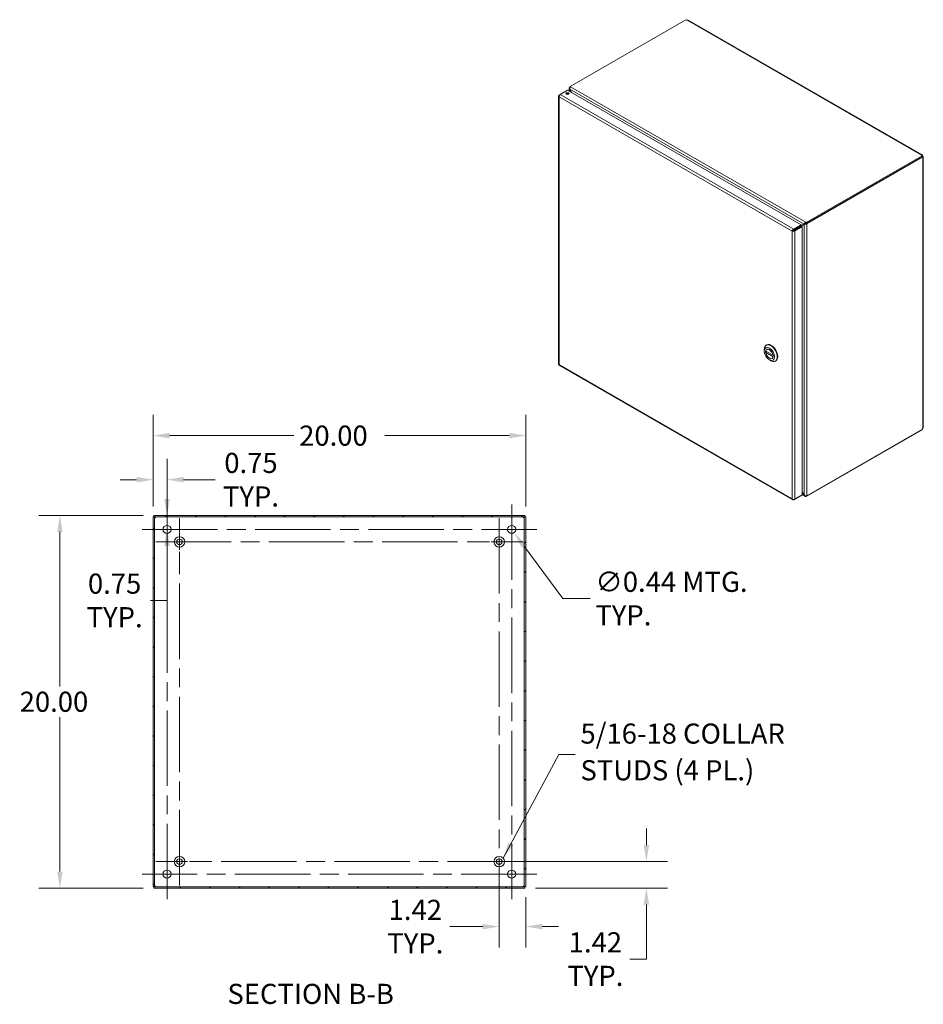
# Model space of a CAD drawing. Units: inches. Extents: x 7 to 148, y 7 to 89.
# Drawn here: x 99 to 148, y 37 to 89 of the extents above; entities that cross this region are included whole.
import ezdxf

# ---------------------------------------------------------------- set-up
doc = ezdxf.new("R2010")
doc.units = ezdxf.units.IN
doc.header["$LTSCALE"] = 9
doc.header["$MEASUREMENT"] = 0
doc.linetypes.add('CHAIN', pattern=[0.7087, 0.4724, -0.0591, 0.1181, -0.0591])
for name, color, linetype, lineweight in [('Center Mark (ANSI)', 7, 'Continuous', 15), ('Centerline (ANSI)', 7, 'Continuous', 15), ('Dimension (ANSI)', 7, 'Continuous', 13), ('Hatch (ANSI)', 7, 'Continuous', 5), ('Symbol (ANSI)', 7, 'Continuous', 18), ('Visible (ANSI)', 7, 'Continuous', 13), ('Visible Narrow (ANSI)', 7, 'Continuous', 18)]:
    doc.layers.add(name, color=color, linetype=linetype, lineweight=lineweight)
doc.styles.add('Note Text (ANSI)', font='RomanS.shx')
doc.styles.add('Text Style164', font='RomanS.shx')
doc.dimstyles.new('Default (ANSI)', dxfattribs={"dimscale": 9, "dimtxt": 0.12, "dimasz": 0.098425, "dimexe": 0.125, "dimexo": 0.0625, "dimgap": 0.031496, "dimtad": 0, "dimtih": 1, "dimtoh": 1, "dimdec": 3, "dimrnd": 1e-08, "dimzin": 0, "dimdsep": 46, "dimtxsty": 'Note Text (ANSI)', "dimcen": 0.09, "dimdle": 0.393701, "dimclrd": 256, "dimclre": 256, "dimclrt": 256, "dimadec": 0, "dimazin": 1, "dimtfac": 1, "dimtofl": 0, "dimtmove": 0, "dimatfit": 3, "dimfxl": 1, "dimtolj": 1, "dimtzin": 4, "dimlwd": -1, "dimlwe": -1, "dimarcsym": 0})
doc.dimstyles.new('Default (ANSI)$7', dxfattribs={"dimscale": 9, "dimtxt": 0.12, "dimasz": 0.098425, "dimexe": 0.125, "dimexo": 0.0625, "dimgap": 0.031496, "dimtad": 0, "dimtih": 1, "dimtoh": 1, "dimdec": 3, "dimrnd": 1e-08, "dimzin": 0, "dimdsep": 46, "dimtxsty": 'Note Text (ANSI)', "dimcen": 0.09, "dimdle": 0.393701, "dimclrd": 256, "dimclre": 256, "dimclrt": 256, "dimadec": 0, "dimazin": 1, "dimtfac": 1, "dimtofl": 0, "dimtmove": 0, "dimatfit": 3, "dimfxl": 1, "dimtolj": 1, "dimtzin": 4, "dimlwd": -1, "dimlwe": -1, "dimarcsym": 0})

# ---------------------------------------------------------------- blocks, each defined once
blk = doc.blocks.new('*D15')
at = {"layer": 'Defpoints', "color": 0, "transparency": 16777216}
for p in [(126.551, 67.024), (106.551, 62.66), (126.551, 62.66)]:
    blk.add_point(p, dxfattribs=at)
at = {"layer": 'Dimension (ANSI)', "transparency": 16777216}
for p, q in [((106.551, 63.222), (106.551, 68.149)), ((126.551, 63.222), (126.551, 68.149)), ((107.437, 67.024), (114.107, 67.024)), ((125.665, 67.024), (118.994, 67.024))]:
    blk.add_line(p, q, dxfattribs=at)
for points in [[(107.437, 67.172), (107.437, 66.877), (106.551, 67.024)], [(125.665, 67.172), (125.665, 66.877), (126.551, 67.024)]]:
    blk.add_solid(points, dxfattribs=at)
at = {"layer": 'Dimension (ANSI)', "transparency": 16777216, "insert": (114.391, 67.564), "char_height": 1.08, "attachment_point": 1, "style": 'Note Text (ANSI)'}
blk.add_mtext('\\A1;20.00', dxfattribs=at)
blk = doc.blocks.new('*D16')
at = {"layer": 'Defpoints', "color": 0, "transparency": 16777216}
for p in [(106.588, 62.74), (101.548, 42.74), (106.588, 42.74)]:
    blk.add_point(p, dxfattribs=at)
at = {"layer": 'Dimension (ANSI)', "transparency": 16777216}
for p, q in [((106.025, 62.74), (100.423, 62.74)), ((101.548, 61.854), (101.548, 53.563)), ((101.548, 43.625), (101.548, 51.916)), ((106.025, 42.74), (100.423, 42.74))]:
    blk.add_line(p, q, dxfattribs=at)
for points in [[(101.401, 61.854), (101.696, 61.854), (101.548, 62.74)], [(101.401, 43.625), (101.696, 43.625), (101.548, 42.74)]]:
    blk.add_solid(points, dxfattribs=at)
at = {"layer": 'Dimension (ANSI)', "transparency": 16777216, "insert": (99.388, 53.28), "char_height": 1.08, "attachment_point": 1, "style": 'Note Text (ANSI)'}
blk.add_mtext('\\A1;20.00', dxfattribs=at)
blk = doc.blocks.new('*D17')
at = {"layer": 'Defpoints', "color": 0, "transparency": 16777216}
for p in [(125.671, 62.165), (125.931, 61.814)]:
    blk.add_point(p, dxfattribs=at)
at = {"layer": 'Dimension (ANSI)', "transparency": 16777216}
for p, q in [((125.801, 61.18), (125.801, 62.8)), ((124.991, 61.99), (126.611, 61.99)), ((128.548, 58.278), (126.458, 61.102)), ((130.009, 58.278), (128.548, 58.278))]:
    blk.add_line(p, q, dxfattribs=at)
blk.add_solid([(126.576, 61.19), (126.339, 61.014), (125.931, 61.814)], dxfattribs=at)
at = {"layer": 'Dimension (ANSI)', "transparency": 16777216, "insert": (130.292, 58.278), "char_height": 1.08, "attachment_point": 4, "style": 'Note Text (ANSI)'}
blk.add_mtext('\\A1;∅0.44 MTG.\\PTYP.', dxfattribs=at)
blk = doc.blocks.new('*D18')
at = {"layer": 'Defpoints', "color": 0, "transparency": 16777216}
for p in [(106.588, 62.74), (107.299, 62.74), (107.301, 61.99)]:
    blk.add_point(p, dxfattribs=at)
at = {"layer": 'Dimension (ANSI)', "transparency": 16777216}
for p, q in [((107.299, 63.625), (107.299, 64.511)), ((107.15, 62.74), (108.424, 62.74)), ((106.738, 61.99), (106.174, 61.99)), ((107.299, 61.104), (107.299, 58.18)), ((107.299, 58.18), (106.413, 58.18))]:
    blk.add_line(p, q, dxfattribs=at)
for points in [[(107.151, 63.625), (107.446, 63.625), (107.299, 62.74)], [(107.151, 61.104), (107.446, 61.104), (107.299, 61.99)]]:
    blk.add_solid(points, dxfattribs=at)
at = {"layer": 'Dimension (ANSI)', "transparency": 16777216, "insert": (104.484, 58.18), "char_height": 1.08, "attachment_point": 5, "style": 'Note Text (ANSI)'}
blk.add_mtext('\\A1;0.75\\PTYP.', dxfattribs=at)
blk = doc.blocks.new('*D19')
at = {"layer": 'Defpoints', "color": 0, "transparency": 16777216}
for p in [(106.551, 64.66), (106.551, 62.66), (107.301, 61.99)]:
    blk.add_point(p, dxfattribs=at)
at = {"layer": 'Dimension (ANSI)', "transparency": 16777216}
for p, q in [((106.551, 63.222), (106.551, 65.785)), ((107.301, 62.552), (107.301, 65.785)), ((105.665, 64.66), (104.779, 64.66)), ((108.187, 64.66), (109.875, 64.66))]:
    blk.add_line(p, q, dxfattribs=at)
for points in [[(105.665, 64.808), (105.665, 64.512), (106.551, 64.66)], [(108.187, 64.808), (108.187, 64.512), (107.301, 64.66)]]:
    blk.add_solid(points, dxfattribs=at)
at = {"layer": 'Dimension (ANSI)', "transparency": 16777216, "insert": (111.804, 64.66), "char_height": 1.08, "attachment_point": 5, "style": 'Note Text (ANSI)'}
blk.add_mtext('\\A1;0.75\\PTYP.', dxfattribs=at)
blk = doc.blocks.new('*D20')
at = {"layer": 'Defpoints', "color": 0, "transparency": 16777216}
for p in [(125.131, 44.16), (126.551, 42.82), (126.551, 40.671)]:
    blk.add_point(p, dxfattribs=at)
at = {"layer": 'Dimension (ANSI)', "transparency": 16777216}
for p, q in [((125.131, 43.597), (125.131, 39.546)), ((126.551, 42.257), (126.551, 39.546)), ((124.245, 40.671), (122.479, 40.671)), ((127.437, 40.671), (128.322, 40.671))]:
    blk.add_line(p, q, dxfattribs=at)
for points in [[(124.245, 40.818), (124.245, 40.523), (125.131, 40.671)], [(127.437, 40.818), (127.437, 40.523), (126.551, 40.671)]]:
    blk.add_solid(points, dxfattribs=at)
at = {"layer": 'Dimension (ANSI)', "transparency": 16777216, "insert": (120.627, 40.671), "char_height": 1.08, "attachment_point": 5, "style": 'Note Text (ANSI)'}
blk.add_mtext('\\A1;1.42\\PTYP.', dxfattribs=at)
blk = doc.blocks.new('*D21')
at = {"layer": 'Defpoints', "color": 0, "transparency": 16777216}
for p in [(125.131, 44.16), (126.514, 42.74), (133.031, 42.74)]:
    blk.add_point(p, dxfattribs=at)
at = {"layer": 'Dimension (ANSI)', "transparency": 16777216}
for p, q in [((133.031, 45.045), (133.031, 45.931)), ((125.693, 44.16), (134.156, 44.16)), ((127.076, 42.74), (134.156, 42.74)), ((133.031, 41.854), (133.031, 38.93)), ((133.031, 38.93), (132.145, 38.93))]:
    blk.add_line(p, q, dxfattribs=at)
for points in [[(132.883, 45.045), (133.179, 45.045), (133.031, 44.16)], [(132.883, 41.854), (133.179, 41.854), (133.031, 42.74)]]:
    blk.add_solid(points, dxfattribs=at)
at = {"layer": 'Dimension (ANSI)', "transparency": 16777216, "insert": (130.293, 38.93), "char_height": 1.08, "attachment_point": 5, "style": 'Note Text (ANSI)'}
blk.add_mtext('\\A1;1.42\\PTYP.', dxfattribs=at)

msp = doc.modelspace()

# ---------------------------------------------------------------- hatches: boundary and pattern name
at = {"layer": 'Hatch (ANSI)'}
h = msp.add_hatch(dxfattribs=at)
h.set_pattern_fill('ANSI31', color=256, scale=9, style=0)
h.paths.add_polyline_path([(126.5137, 42.7395), (126.5137, 42.8135), (106.5877, 42.8135), (106.5877, 42.7395)])
h.paths.add_polyline_path([(126.5507, 62.6595), (126.4767, 62.6595), (126.4767, 42.8195), (126.5507, 42.8195)])
h.paths.add_polyline_path([(106.5507, 42.8195), (106.6247, 42.8195), (106.6247, 62.6595), (106.5507, 62.6595)])
h.paths.add_polyline_path([(106.5877, 62.7395), (106.5877, 62.6655), (126.5137, 62.6655), (126.5137, 62.7395)])

# ---------------------------------------------------------------- linework, layer by layer
at = {"layer": 'Center Mark (ANSI)', "linetype": 'CHAIN', "ltscale": 0.157299}
for p, q in [((107.9707, 62.5945), (107.9707, 60.0445)), ((126.4057, 61.3195), (123.8557, 61.3195)), ((106.6957, 44.1595), (109.2457, 44.1595)), ((126.4057, 44.1595), (123.8557, 44.1595))]:
    msp.add_line(p, q, dxfattribs=at)
at = {"layer": 'Center Mark (ANSI)', "linetype": 'CHAIN', "ltscale": 0.165786}
for p, q in [((105.9569, 61.9895), (108.6444, 61.9895)), ((127.1444, 61.9895), (124.4569, 61.9895)), ((125.8007, 42.1458), (125.8007, 44.8333)), ((105.9569, 43.4895), (108.6444, 43.4895))]:
    msp.add_line(p, q, dxfattribs=at)
at = {"layer": 'Centerline (ANSI)', "linetype": 'CHAIN', "ltscale": 0.952448}
for p, q in [((107.3007, 42.1458), (107.3007, 63.3333)), ((125.8007, 63.3333), (125.8007, 42.1458)), ((107.9707, 42.8845), (107.9707, 62.5945)), ((125.1307, 62.5945), (125.1307, 42.8845)), ((105.9569, 61.9895), (127.1444, 61.9895)), ((106.6957, 61.3195), (126.4057, 61.3195)), ((126.4057, 44.1595), (106.6957, 44.1595)), ((127.1444, 43.4895), (105.9569, 43.4895))]:
    msp.add_line(p, q, dxfattribs=at)
at = {"layer": 'Visible (ANSI)'}
for p, q in [((128.9339, 85.7687), (135.1498, 89.3482)), ((135.2717, 89.3261), (147.8315, 82.0934)), ((128.8826, 85.5146), (128.8826, 85.6743)), ((128.9339, 85.7369), (128.9104, 85.7234)), ((128.9104, 85.7234), (128.9294, 85.7124)), ((128.9104, 85.7197), (128.9104, 85.7234)), ((128.9174, 85.6236), (128.9104, 85.6195)), ((128.9104, 85.6195), (129.0149, 85.4384)), ((129.029, 85.4303), (128.9174, 85.6236)), ((128.9339, 85.7687), (128.9645, 85.7511)), ((128.9339, 85.7203), (128.9339, 85.7687)), ((128.3194, 85.2564), (128.3194, 70.8645)), ((128.3999, 85.3328), (128.3472, 85.3024)), ((128.3661, 85.2915), (128.3472, 85.3024)), ((128.4013, 85.3338), (128.7989, 85.5628)), ((128.7989, 85.5628), (141.339, 78.3414)), ((147.8306, 82.0457), (141.6147, 78.4663)), ((147.8306, 81.9913), (141.6147, 78.4118)), ((141.6383, 78.3938), (147.8527, 81.9725)), ((147.7937, 82.0745), (147.7937, 82.0833)), ((147.8527, 81.9725), (147.8253, 81.9882)), ((147.8306, 81.9913), (147.8306, 82.0457)), ((147.8306, 82.0271), (147.8606, 82.0444)), ((147.8306, 82.0095), (147.8683, 82.0312)), ((147.8683, 81.9541), (147.8608, 81.9584)), ((147.896, 81.9817), (147.896, 67.4603)), ((141.339, 78.3414), (140.9414, 78.1124)), ((140.9414, 78.058), (141.339, 78.2869)), ((140.9485, 78.0458), (141.3461, 78.2748)), ((140.9956, 78.0187), (141.3931, 78.2477)), ((141.2212, 78.2191), (141.1142, 78.157)), ((141.1613, 78.1841), (141.2682, 78.2462)), ((141.2282, 78.2069), (141.5043, 78.3671)), ((141.339, 78.2873), (141.5444, 78.4064)), ((141.4973, 78.3793), (141.339, 78.2875)), ((141.339, 78.2869), (141.339, 78.3414)), ((141.3461, 78.2748), (141.3931, 78.2477)), ((141.3931, 78.2477), (141.3931, 63.8409)), ((141.5444, 78.4064), (141.4973, 78.3793)), ((141.5514, 78.3943), (141.5043, 78.3671)), ((141.5842, 78.4839), (141.6147, 78.4663)), ((141.6147, 78.4118), (141.5842, 78.4294)), ((141.5912, 78.421), (141.595, 78.4232)), ((141.5912, 78.421), (141.6383, 78.3938)), ((141.5912, 78.4172), (141.5912, 78.421)), ((141.6147, 78.4663), (141.6147, 78.4118)), ((141.6383, 78.3938), (141.6383, 78.3901)), ((140.9087, 78.0309), (140.8616, 78.0038)), ((140.9172, 78.0433), (141.0273, 78.1067)), ((140.9465, 78.0439), (140.9288, 78.0337)), ((140.9414, 78.058), (140.9414, 78.1124)), ((140.9485, 78.0458), (140.9956, 78.0187)), ((141.1142, 78.157), (141.1613, 78.1841)), ((139.4627, 71.8793), (139.4878, 71.8938)), ((139.3595, 71.5649), (139.3595, 71.6515)), ((139.4429, 71.5584), (139.8332, 71.3336)), ((139.5057, 71.5222), (139.4495, 71.4899)), ((139.5229, 71.6646), (139.4954, 71.6488)), ((139.6341, 71.0881), (139.7089, 71.0447)), ((139.8023, 71.1794), (139.7748, 71.1636)), ((139.9578, 71.0196), (139.9829, 71.034)), ((128.3605, 70.7936), (140.8878, 63.5796)), ((141.6147, 63.7504), (147.8306, 67.3299)), ((147.8527, 67.3744), (141.6383, 63.7957)), ((147.8306, 67.3299), (147.8306, 67.3616)), ((141.5043, 63.8224), (141.3931, 64.015)), ((141.3931, 63.9987), (141.4973, 63.8184)), ((140.9414, 63.5805), (141.339, 63.8095)), ((140.9414, 63.6026), (140.9414, 63.5805)), ((141.3931, 63.8409), (140.9956, 63.612)), ((141.339, 63.8097), (141.339, 63.8095)), ((141.5311, 63.7667), (141.3931, 63.8462)), ((141.5043, 63.8224), (141.4973, 63.8184)), ((141.6147, 63.7504), (141.5842, 63.768)), ((141.6147, 63.7906), (141.6147, 63.7504)), ((141.6383, 63.7957), (141.6349, 63.7976)), ((141.6383, 63.7994), (141.6383, 63.7957)), ((106.6247, 62.6595), (106.5507, 62.6595)), ((106.5507, 62.6595), (106.5507, 42.8195)), ((106.5877, 62.7395), (106.5877, 62.6655)), ((126.5137, 62.7395), (106.5877, 62.7395)), ((106.5877, 62.6655), (126.5137, 62.6655)), ((106.6247, 42.8195), (106.6247, 62.6595)), ((126.5507, 62.6595), (126.4767, 62.6595)), ((126.4767, 62.6595), (126.4767, 42.8195)), ((126.5137, 62.6655), (126.5137, 62.7395)), ((126.5507, 42.8195), (126.5507, 62.6595)), ((106.5507, 42.8195), (106.6247, 42.8195)), ((126.5137, 42.8135), (106.5877, 42.8135)), ((106.5877, 42.8135), (106.5877, 42.7395)), ((126.4767, 42.8195), (126.5507, 42.8195)), ((126.5137, 42.7395), (126.5137, 42.8135)), ((106.5877, 42.7395), (126.5137, 42.7395))]:
    msp.add_line(p, q, dxfattribs=at)
for centre, radius in [((107.3007, 61.9895), 0.2187), ((125.8007, 61.9895), 0.2187), ((107.9707, 61.3195), 0.2815), ((107.9707, 61.3195), 0.15), ((125.1307, 61.3195), 0.2815), ((125.1307, 61.3195), 0.15), ((107.9707, 44.1595), 0.2815), ((125.1307, 44.1595), 0.2815), ((107.9707, 44.1595), 0.15), ((125.1307, 44.1595), 0.15), ((107.3007, 43.4895), 0.2187), ((125.8007, 43.4895), 0.2187)]:
    msp.add_circle(centre, radius, dxfattribs=at)
for centre, start, end in [((106.6128, 62.6774), 308.0474, 321.9526), ((126.4886, 62.6774), 218.0474, 231.9526), ((106.6128, 42.8016), 38.0474, 51.9526), ((126.4886, 42.8016), 128.0474, 141.9526)]:
    msp.add_arc(centre, 0.07, start, end, dxfattribs=at)
for centre, major_axis, ratio, start_param, end_param in [((135.2073, 89.3629), (-0.063, 0), 0.5758617, 0.4185374, 1.6921421), ((128.7989, 85.3251), (-0.0846, 0), 0.5758617, 3.7345495, 5.6902285), ((147.8562, 82.0789), (-0.063, 0), 0.5758617, 6.1618395, 7.4354442), ((147.8957, 82.0104), (-0.0314, -0.0546), 0.5780931, 5.7543205, 6.4025974), ((147.8957, 82.056), (0.0314, -0.0546), 0.5780931, 4.5929769, 4.8356685), ((141.5643, 78.4179), (0.0281, 0.0163), 0.0016725, 0.7844313, 2.3552276), ((141.5713, 78.4057), (-0.0281, -0.0163), 0.0016725, 3.9260239, 5.4968203), ((141.0943, 78.1455), (-0.0947, -0.0548), 0.0016725, 0.7844313, 2.3552276), ((139.7103, 71.4495), (-0.2476, 0.4299), 0.5780931, 2.3542608, 7.0705172), ((139.7353, 71.4639), (0.2476, -0.4299), 0.5780931, 0, 3.1415927), ((139.6351, 71.4062), (-0.1397, 0.2426), 0.5780931, 4.132867, 6.8665747), ((139.6351, 71.4062), (0.1397, -0.2426), 0.5780931, 4.132867, 6.8665747), ((147.8957, 67.386), (0.0314, 0.0546), 0.5780931, 1.4475168, 2.0957937)]:
    msp.add_ellipse(centre, major_axis=major_axis, ratio=ratio, start_param=start_param, end_param=end_param, dxfattribs=at)
for centre, major_axis, ratio in [((128.7989, 85.3795), (0.0846, 0), 0.5758617), ((139.6351, 71.4062), (0.1945, -0.3378), 0.5780931), ((139.6351, 71.4062), (0.1423, -0.2472), 0.5780931)]:
    msp.add_ellipse(centre, major_axis=major_axis, ratio=ratio, dxfattribs=at)
for points, knots in [([(135.2717, 89.3261), (135.2599, 89.3327), (135.241, 89.3325), (135.2223, 89.3286), (135.2199, 89.328), (135.2174, 89.3275), (135.215, 89.3269)], [0.00151741, 0.00151741, 0.00151741, 0.00151741, 0.58657491, 0.58657491, 0.58657491, 0.66405238, 0.66405238, 0.66405238, 0.66405238]), ([(128.9104, 85.7197), (128.8869, 85.7061), (128.8772, 85.6806), (128.8859, 85.6552), (128.8902, 85.6426), (128.8987, 85.6302), (128.9104, 85.6195)], [0, 0, 0, 0, 1.0506506, 1.0506506, 1.0506506, 1.5707963, 1.5707963, 1.5707963, 1.5707963]), ([(128.9174, 85.6236), (128.9104, 85.6547), (128.9169, 85.6929), (128.9338, 85.7201), (128.9422, 85.7336), (128.9529, 85.7444), (128.9645, 85.7511)], [-1.5707963, -1.5707963, -1.5707963, -1.5707963, -0.5201457, -0.5201457, -0.5201457, 0, 0, 0, 0]), ([(128.3472, 85.3024), (128.3227, 85.2849), (128.3134, 85.2593), (128.3239, 85.2369), (128.3285, 85.2271), (128.3366, 85.218), (128.3472, 85.2104)], [0, 0, 0, 0, 1.0950581, 1.0950581, 1.0950581, 1.5707963, 1.5707963, 1.5707963, 1.5707963]), ([(128.3472, 85.2104), (128.3442, 85.2404), (128.3558, 85.2781), (128.3745, 85.3053), (128.3827, 85.3171), (128.392, 85.327), (128.4013, 85.3338)], [0, 0, 0, 0, 1.0950581, 1.0950581, 1.0950581, 1.5707963, 1.5707963, 1.5707963, 1.5707963]), ([(147.7937, 82.0833), (147.802, 82.0946), (147.8164, 82.1006), (147.8292, 82.0946), (147.842, 82.0886), (147.8521, 82.071), (147.8584, 82.0516), (147.8592, 82.0493), (147.8599, 82.0468), (147.8606, 82.0444)], [2.4775403, 2.4775403, 2.4775403, 2.4775403, 3.1026797, 3.1026797, 3.1026797, 3.7281676, 3.7281676, 3.7281676, 3.805645, 3.805645, 3.805645, 3.805645]), ([(147.8683, 82.0312), (147.8823, 82.0165), (147.8947, 81.9993), (147.8959, 81.9844), (147.8971, 81.9696), (147.887, 81.9582), (147.8734, 81.9549), (147.8717, 81.9545), (147.87, 81.9542), (147.8683, 81.9541)], [-2.2348487, -2.2348487, -2.2348487, -2.2348487, -1.6097093, -1.6097093, -1.6097093, -0.9842214, -0.9842214, -0.9842214, -0.9067439, -0.9067439, -0.9067439, -0.9067439]), ([(141.5842, 78.4839), (141.5607, 78.4704), (141.5337, 78.444), (141.516, 78.4172), (141.5073, 78.404), (141.5007, 78.3908), (141.4973, 78.3793)], [0, 0, 0, 0, 1.0506506, 1.0506506, 1.0506506, 1.5707963, 1.5707963, 1.5707963, 1.5707963]), ([(141.5043, 78.3671), (141.5278, 78.3617), (141.5641, 78.364), (141.5961, 78.373), (141.612, 78.3775), (141.6267, 78.3834), (141.6383, 78.3901)], [-1.5707963, -1.5707963, -1.5707963, -1.5707963, -0.5201457, -0.5201457, -0.5201457, 0, 0, 0, 0]), ([(140.9414, 78.1124), (140.914, 78.1001), (140.8871, 78.0712), (140.8729, 78.0413), (140.8668, 78.0284), (140.8629, 78.0154), (140.8616, 78.0038)], [0, 0, 0, 0, 1.0950581, 1.0950581, 1.0950581, 1.5707963, 1.5707963, 1.5707963, 1.5707963]), ([(140.8616, 78.0038), (140.886, 77.9932), (140.9245, 77.9913), (140.9574, 78.0008), (140.9718, 78.0049), (140.9849, 78.0111), (140.9956, 78.0187)], [0, 0, 0, 0, 1.0950581, 1.0950581, 1.0950581, 1.5707963, 1.5707963, 1.5707963, 1.5707963]), ([(140.9087, 78.0309), (140.9127, 78.04), (140.9251, 78.053), (140.939, 78.0573), (140.9398, 78.0576), (140.9406, 78.0578), (140.9414, 78.058)], [0, 0, 0, 0, 1.4834748, 1.4834748, 1.4834748, 1.5707963, 1.5707963, 1.5707963, 1.5707963]), ([(140.9087, 78.0309), (140.9185, 78.03), (140.936, 78.0342), (140.9467, 78.044), (140.9473, 78.0446), (140.9479, 78.0452), (140.9485, 78.0458)], [0, 0, 0, 0, 1.4834748, 1.4834748, 1.4834748, 1.5707963, 1.5707963, 1.5707963, 1.5707963]), ([(139.4429, 71.5584), (139.4422, 71.5588), (139.4416, 71.5596), (139.441, 71.5616), (139.441, 71.5628), (139.4413, 71.5642)], [0.151986761, 0.151986761, 0.151986761, 0.151986761, 0.167283887, 0.167283887, 0.182626745, 0.182626745, 0.182626745, 0.182626745]), ([(139.4413, 71.4715), (139.441, 71.4731), (139.441, 71.4749), (139.4416, 71.4786), (139.4422, 71.4805), (139.4436, 71.4838), (139.4446, 71.4854), (139.4469, 71.488), (139.4482, 71.4891), (139.4495, 71.4899)], [0.061064829, 0.061064829, 0.061064829, 0.061064829, 0.076407687, 0.076407687, 0.091750545, 0.091750545, 0.106798166, 0.106798166, 0.121845787, 0.121845787, 0.121845787, 0.121845787]), ([(128.3605, 70.7938), (128.3564, 70.7961), (128.3531, 70.7996), (128.3507, 70.8044), (128.3472, 70.8118), (128.3459, 70.8219), (128.3472, 70.8334)], [0.78346445, 0.78346445, 0.78346445, 0.78346445, 1.09505807, 1.09505807, 1.09505807, 1.57079633, 1.57079633, 1.57079633, 1.57079633]), ([(139.8289, 71.3409), (139.8292, 71.3393), (139.8297, 71.3377), (139.8312, 71.3352), (139.8322, 71.3342), (139.8334, 71.3336), (139.8335, 71.3335), (139.8336, 71.3334)], [0.061064829, 0.061064829, 0.061064829, 0.061064829, 0.076407687, 0.076407687, 0.091750545, 0.091750545, 0.093368769, 0.093368769, 0.093368769, 0.093368769]), ([(139.835, 71.2595), (139.8343, 71.2588), (139.8338, 71.2581), (139.8322, 71.2559), (139.8312, 71.2542), (139.8297, 71.2511), (139.8292, 71.2495), (139.8289, 71.2482)], [0.144325909, 0.144325909, 0.144325909, 0.144325909, 0.151941029, 0.151941029, 0.167283887, 0.167283887, 0.182626745, 0.182626745, 0.182626745, 0.182626745]), ([(147.8683, 67.4107), (147.8823, 67.4254), (147.8947, 67.4426), (147.8959, 67.4575), (147.896, 67.4584), (147.896, 67.4593), (147.896, 67.4602)], [0.90674395, 0.90674395, 0.90674395, 0.90674395, 1.53188334, 1.53188334, 1.53188334, 1.57079633, 1.57079633, 1.57079633, 1.57079633]), ([(140.8616, 63.6268), (140.8646, 63.5968), (140.8821, 63.5759), (140.9069, 63.5737), (140.9176, 63.5728), (140.9295, 63.5752), (140.9414, 63.5805)], [0, 0, 0, 0, 1.0950581, 1.0950581, 1.0950581, 1.5707963, 1.5707963, 1.5707963, 1.5707963]), ([(140.9956, 63.612), (140.9711, 63.6013), (140.9326, 63.5994), (140.8997, 63.6089), (140.8854, 63.6131), (140.8722, 63.6192), (140.8616, 63.6268)], [0, 0, 0, 0, 1.0950581, 1.0950581, 1.0950581, 1.5707963, 1.5707963, 1.5707963, 1.5707963]), ([(141.4973, 63.8184), (141.5042, 63.7872), (141.5244, 63.7644), (141.5482, 63.7606), (141.56, 63.7588), (141.5725, 63.7613), (141.5842, 63.768)], [-1.5707963, -1.5707963, -1.5707963, -1.5707963, -0.5201457, -0.5201457, -0.5201457, 0, 0, 0, 0]), ([(141.6383, 63.7994), (141.6148, 63.7859), (141.5785, 63.7849), (141.5465, 63.7969), (141.5306, 63.8029), (141.5159, 63.8118), (141.5043, 63.8224)], [0, 0, 0, 0, 1.0506506, 1.0506506, 1.0506506, 1.5707963, 1.5707963, 1.5707963, 1.5707963]), ([(106.6559, 62.6223), (106.6472, 62.6103), (106.6355, 62.6051), (106.6296, 62.6084), (106.6261, 62.6104), (106.6247, 62.6152), (106.6247, 62.6223)], [0.9067439, 0.9067439, 0.9067439, 0.9067439, 1.7406657, 1.7406657, 1.7406657, 2.2348487, 2.2348487, 2.2348487, 2.2348487]), ([(106.626, 62.613), (106.6333, 62.6147), (106.6406, 62.6167), (106.6475, 62.6191), (106.6504, 62.6201), (106.6532, 62.6212), (106.6559, 62.6223)], [-1.17035177, -1.17035177, -1.17035177, -1.17035177, -0.98422142, -0.98422142, -0.98422142, -0.90674395, -0.90674395, -0.90674395, -0.90674395]), ([(106.6679, 62.6655), (106.6799, 62.6655), (106.6851, 62.6603), (106.6818, 62.6512), (106.6798, 62.6457), (106.675, 62.6395), (106.6679, 62.6343)], [-0.6640524, -0.6640524, -0.6640524, -0.6640524, 0.1698694, 0.1698694, 0.1698694, 0.6640524, 0.6640524, 0.6640524, 0.6640524]), ([(126.4334, 62.6343), (126.4215, 62.643), (126.4163, 62.6547), (126.4196, 62.6606), (126.4215, 62.6641), (126.4263, 62.6655), (126.4334, 62.6655)], [2.4775403, 2.4775403, 2.4775403, 2.4775403, 3.311462, 3.311462, 3.311462, 3.805645, 3.805645, 3.805645, 3.805645]), ([(126.4241, 62.6643), (126.4258, 62.6569), (126.4279, 62.6496), (126.4303, 62.6427), (126.4313, 62.6398), (126.4323, 62.637), (126.4334, 62.6343)], [3.54203721, 3.54203721, 3.54203721, 3.54203721, 3.72816756, 3.72816756, 3.72816756, 3.80564503, 3.80564503, 3.80564503, 3.80564503]), ([(126.4767, 62.6223), (126.4767, 62.6103), (126.4715, 62.6051), (126.4623, 62.6084), (126.4568, 62.6104), (126.4506, 62.6152), (126.4454, 62.6223)], [0.9067439, 0.9067439, 0.9067439, 0.9067439, 1.7406657, 1.7406657, 1.7406657, 2.2348487, 2.2348487, 2.2348487, 2.2348487]), ([(106.6247, 42.8568), (106.6247, 42.8688), (106.6299, 42.8739), (106.6391, 42.8706), (106.6445, 42.8687), (106.6508, 42.8639), (106.6559, 42.8568)], [-2.2348487, -2.2348487, -2.2348487, -2.2348487, -1.400927, -1.400927, -1.400927, -0.9067439, -0.9067439, -0.9067439, -0.9067439]), ([(106.6679, 42.8448), (106.6799, 42.8361), (106.6851, 42.8244), (106.6818, 42.8185), (106.6798, 42.815), (106.675, 42.8135), (106.6679, 42.8135)], [-0.6640524, -0.6640524, -0.6640524, -0.6640524, 0.1698694, 0.1698694, 0.1698694, 0.6640524, 0.6640524, 0.6640524, 0.6640524]), ([(106.6772, 42.8148), (106.6755, 42.8222), (106.6735, 42.8295), (106.6711, 42.8364), (106.6701, 42.8393), (106.669, 42.8421), (106.6679, 42.8448)], [0.40044456, 0.40044456, 0.40044456, 0.40044456, 0.58657491, 0.58657491, 0.58657491, 0.66405238, 0.66405238, 0.66405238, 0.66405238]), ([(126.4334, 42.8135), (126.4215, 42.8135), (126.4163, 42.8187), (126.4196, 42.8279), (126.4215, 42.8334), (126.4263, 42.8396), (126.4334, 42.8448)], [2.4775403, 2.4775403, 2.4775403, 2.4775403, 3.311462, 3.311462, 3.311462, 3.805645, 3.805645, 3.805645, 3.805645]), ([(126.4454, 42.8568), (126.4541, 42.8688), (126.4658, 42.8739), (126.4717, 42.8706), (126.4752, 42.8687), (126.4767, 42.8639), (126.4767, 42.8568)], [-2.2348487, -2.2348487, -2.2348487, -2.2348487, -1.400927, -1.400927, -1.400927, -0.9067439, -0.9067439, -0.9067439, -0.9067439]), ([(126.4754, 42.8661), (126.468, 42.8644), (126.4607, 42.8624), (126.4538, 42.8599), (126.451, 42.8589), (126.4482, 42.8579), (126.4454, 42.8568)], [1.97124088, 1.97124088, 1.97124088, 1.97124088, 2.15737124, 2.15737124, 2.15737124, 2.23484871, 2.23484871, 2.23484871, 2.23484871])]:
    msp.add_open_spline(points, degree=3, knots=knots, dxfattribs=at)
for points in [[(128.9104, 85.7197), (128.9162, 85.7163), (128.9221, 85.7129), (128.928, 85.7095)], [(147.8287, 81.9863), (147.8284, 81.9873), (147.828, 81.9884), (147.8276, 81.9896)], [(141.5842, 78.4839), (141.5842, 78.4657), (141.5842, 78.4476), (141.5842, 78.4294)], [(141.5912, 78.4172), (141.6069, 78.4082), (141.6226, 78.3992), (141.6383, 78.3901)], [(141.1136, 78.1571), (141.1138, 78.1571), (141.114, 78.157), (141.1142, 78.157)], [(128.3472, 70.8334), (128.3297, 70.841), (128.3199, 70.8528), (128.3197, 70.8645)], [(141.5842, 63.7886), (141.5842, 63.7818), (141.5842, 63.7749), (141.5842, 63.768)], [(106.6679, 62.6343), (106.6717, 62.6436), (106.6748, 62.6539), (106.6772, 62.6643)], [(126.4454, 62.6223), (126.4547, 62.6185), (126.465, 62.6154), (126.4754, 62.613)], [(106.6559, 42.8568), (106.6466, 42.8606), (106.6363, 42.8637), (106.6259, 42.8661)], [(126.4334, 42.8448), (126.4297, 42.8355), (126.4265, 42.8252), (126.4241, 42.8148)]]:
    msp.add_open_spline(points, degree=3, dxfattribs=at)
at = {"layer": 'Visible Narrow (ANSI)'}
for p, q in [((147.7937, 82.0833), (135.215, 89.3269)), ((128.9104, 85.6195), (128.9104, 85.4986)), ((141.4973, 78.3793), (128.9174, 85.6236)), ((128.9645, 85.7511), (141.5842, 78.4839)), ((128.3472, 85.2104), (128.3472, 70.8334)), ((140.8616, 78.0038), (128.3472, 85.2104)), ((128.4013, 85.3338), (140.9414, 78.1124)), ((147.8683, 67.4107), (147.8683, 81.9541)), ((141.5043, 63.8224), (141.5043, 78.3671)), ((141.6383, 78.3901), (141.6383, 63.7994)), ((140.8616, 63.6268), (140.8616, 78.0038)), ((140.9956, 78.0187), (140.9956, 63.612)), ((141.0273, 78.1074), (141.0273, 78.1067)), ((141.1138, 78.1572), (141.1142, 78.157)), ((139.4413, 71.5642), (139.8289, 71.3409)), ((139.8289, 71.2482), (139.4413, 71.4715)), ((139.8358, 71.2674), (139.4495, 71.4899)), ((128.3472, 70.8334), (140.8616, 63.6268)), ((141.3931, 63.8783), (141.4973, 63.8184))]:
    msp.add_line(p, q, dxfattribs=at)

# ---------------------------------------------------------------- texts
at = {"layer": 'Symbol (ANSI)', "insert": (129.4917, 49.9085), "char_height": 1.08, "width": 15.075145, "attachment_point": 4, "line_spacing_factor": 1.093904, "style": 'Note Text (ANSI)'}
msp.add_mtext('{5/16-18 COLLAR\\PSTUDS (4 PL.)}', dxfattribs=at)
at = {"layer": 'Symbol (ANSI)', "insert": (110.5399, 36.1834), "char_height": 1.08, "attachment_point": 7, "style": 'Text Style164'}
msp.add_mtext('SECTION B-B', dxfattribs=at)

# ---------------------------------------------------------------- dimensions: what is measured, and where the dimension line sits
at = {"layer": 'Dimension (ANSI)'}
for base, p1, p2, angle, override, picture, middle in [((126.5507, 67.0245), (106.5507, 62.6595), (126.5507, 62.6595), 180, {"dimgap": 0.031496, "dimtih": 0, "dimtoh": 0, "dimdec": 2, "dimtol": 0, "dimlim": 0, "dimtp": 0, "dimtm": 0, "dimtdec": 2, "dimatfit": 1}, '*D15', (116.5507, 67.0245)), ((101.5483, 42.7395), (106.5877, 62.7395), (106.5877, 42.7395), 90, {"dimgap": 0.031496, "dimdec": 2, "dimtol": 0, "dimlim": 0, "dimtp": 0, "dimtm": 0, "dimtdec": 2, "dimatfit": 1}, '*D16', (101.5483, 52.7395))]:
    dim = msp.add_linear_dim(base=base, p1=p1, p2=p2, angle=angle, dimstyle='Default (ANSI)', override=override, dxfattribs=at)
    dim.commit()
    dim.dimension.update_dxf_attribs({"geometry": picture, "text_midpoint": middle, "dimtype": 160})
for base, p1, p2, angle, override, picture, middle in [((106.5507, 64.6599), (107.3007, 61.9895), (106.5507, 62.6595), 180, {"dimgap": 0.031496, "dimtih": 0, "dimtoh": 0, "dimdec": 2, "dimtol": 0, "dimlim": 0, "dimtp": 0, "dimtm": 0, "dimtdec": 2, "dimatfit": 1}, '*D19', (111.804, 64.6599)), ((107.2989, 62.7395), (107.3007, 61.9895), (106.5877, 62.7395), 90, {"dimgap": 0.031496, "dimdec": 2, "dimtol": 0, "dimlim": 0, "dimtp": 0, "dimtm": 0, "dimtdec": 2, "dimatfit": 1}, '*D18', (104.4838, 58.1798)), ((133.0311, 42.7395), (125.1307, 44.1595), (126.5137, 42.7395), 270, {"dimgap": 0.031496, "dimdec": 2, "dimtol": 0, "dimlim": 0, "dimtp": 0, "dimtm": 0, "dimtdec": 2, "dimatfit": 1}, '*D21', (130.2932, 38.9298))]:
    dim = msp.add_linear_dim(base=base, p1=p1, p2=p2, angle=angle, text='<>\\PTYP.', dimstyle='Default (ANSI)', override=override, dxfattribs=at)
    dim.commit()
    dim.dimension.update_dxf_attribs({"geometry": picture, "text_midpoint": middle, "dimtype": 160})
dim = msp.add_diameter_dim_2p(p1=(125.6705, 62.1654), p2=(125.9308, 61.8137), text='<> MTG.\\PTYP.', dimstyle='Default (ANSI)', override={"dimgap": 0.031496, "dimdec": 2, "dimlfac": 1, "dimtol": 0, "dimlim": 0, "dimtp": 0, "dimtm": 0, "dimtdec": 2}, dxfattribs=at)
dim.commit()
dim.dimension.update_dxf_attribs({"geometry": '*D17', "text_midpoint": (134.7667, 58.2779), "dimtype": 163})
dim = msp.add_linear_dim(base=(126.5507, 40.6708), p1=(125.1307, 44.1595), p2=(126.5507, 42.8195), text='<>\\PTYP.', dimstyle='Default (ANSI)', override={"dimgap": 0.031496, "dimtih": 0, "dimtoh": 0, "dimdec": 2, "dimtol": 0, "dimlim": 0, "dimtp": 0, "dimtm": 0, "dimtdec": 2, "dimatfit": 1}, dxfattribs=at)
dim.commit()
dim.dimension.update_dxf_attribs({"geometry": '*D20', "text_midpoint": (120.6274, 40.6708), "dimtype": 160})

# ---------------------------------------------------------------- leaders
at = {"layer": 'Symbol (ANSI)', "annotation_type": 0, "has_hookline": 1, "hookline_direction": 0, "text_width": 14.3486}
msp.add_leader([(125.3423, 44.3452), (128.3224, 49.9085), (129.2083, 49.9085)], dimstyle='Default (ANSI)$7', override={"dimtad": 0}, dxfattribs=at)

doc.saveas('drawing.dxf')
